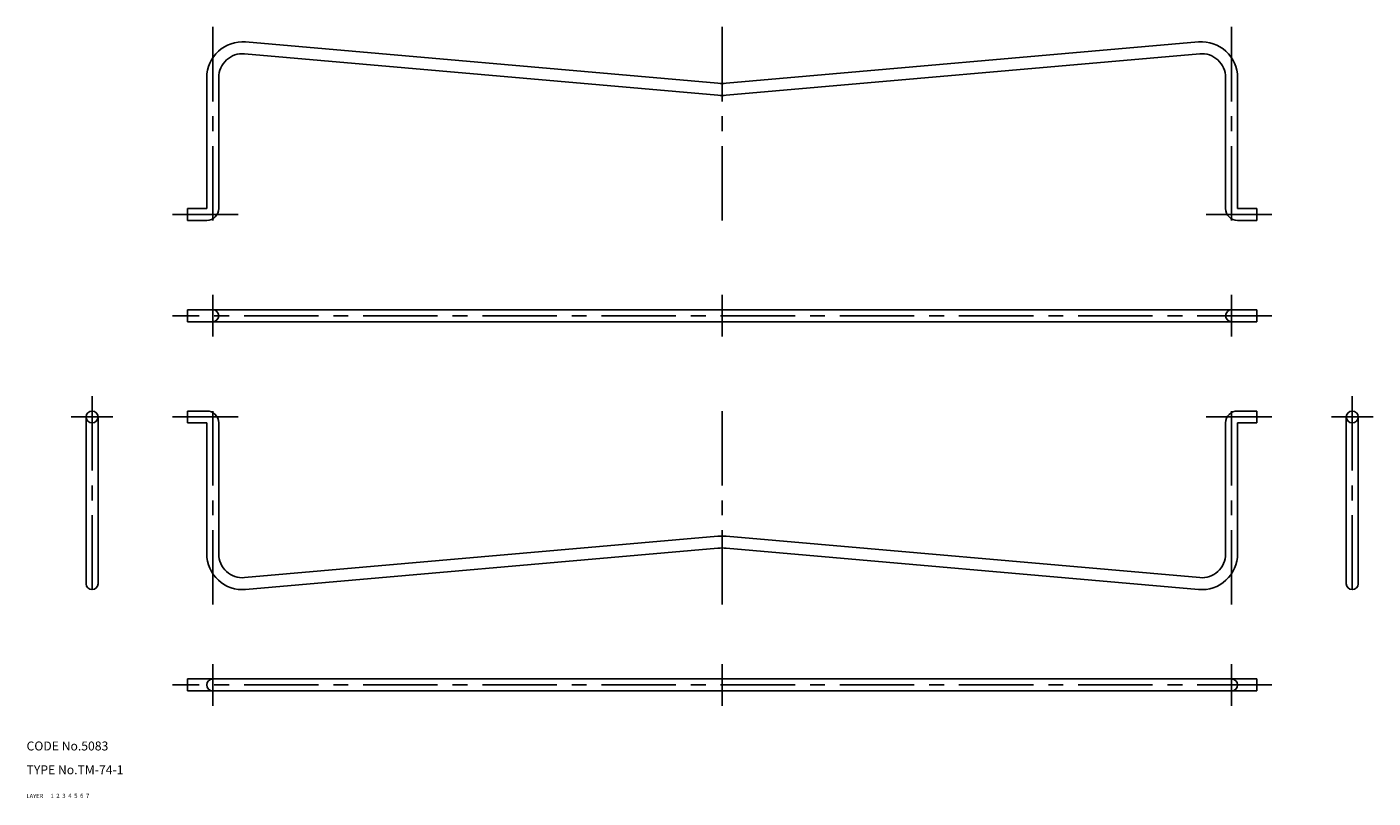
# Model space of a CAD drawing. Extents: x 10 to 462, y 10 to 269.
import ezdxf

# ---------------------------------------------------------------- set-up
doc = ezdxf.new("R2010")
doc.units = 0
doc.header["$LTSCALE"] = 20
doc.header["$MEASUREMENT"] = 0
for name, pattern in [('CENTER', [2, 1.25, -0.25, 0.25, -0.25]), ('DASHED', [0.75, 0.5, -0.25]), ('PHANTOM', [2.5, 1.25, -0.25, 0.25, -0.25, 0.25, -0.25])]:
    doc.linetypes.add(name, pattern=pattern)
for name, color, linetype in [('1', 7, 'CONTINUOUS'), ('2', 4, 'CONTINUOUS'), ('3', 2, 'DASHED'), ('4', 1, 'CENTER'), ('5', 6, 'PHANTOM'), ('6', 5, 'CONTINUOUS'), ('7', 3, 'CONTINUOUS')]:
    doc.layers.add(name, color=color, linetype=linetype)

msp = doc.modelspace()

# ---------------------------------------------------------------- linework, layer by layer
at = {"layer": '1', "linetype": 'Continuous'}
for p, q in [((242.103385, 250.061071), (83.547461, 263.954197)), ((244.896615, 250.061071), (403.452539, 263.954197)), ((242.104911, 246.060937), (83.197545, 259.969531)), ((244.895089, 246.060937), (403.802455, 259.969531)), ((70.5, 252), (70.5, 208)), ((74.5, 252), (74.5, 208)), ((412.5, 252), (412.5, 208)), ((416.5, 252), (416.5, 208)), ((70.5, 208), (64, 208)), ((64, 208), (64, 204)), ((416.5, 208), (423, 208)), ((423, 208), (423, 204)), ((64, 204), (70.5, 204)), ((423, 204), (416.5, 204)), ((423, 174), (64, 174)), ((64, 170), (64, 174)), ((423, 170), (423, 174)), ((423, 170), (64, 170)), ((29.999979, 138), (29.999979, 82)), ((33.999979, 138), (33.999979, 82)), ((64, 136), (64, 140)), ((64, 140), (70.5, 140)), ((70.5, 136), (64, 136)), ((70.5, 92), (70.5, 136)), ((74.5, 92), (74.5, 136)), ((412.5, 92), (412.5, 136)), ((423, 140), (416.5, 140)), ((416.5, 92), (416.5, 136)), ((416.5, 136), (423, 136)), ((423, 136), (423, 140)), ((453, 138), (453, 82)), ((457, 138), (457, 82)), ((242.104911, 97.939063), (83.197545, 84.030469)), ((244.895089, 97.939063), (403.802455, 84.030469)), ((242.103385, 93.938929), (83.547461, 80.045803)), ((244.896615, 93.938929), (403.452539, 80.045803)), ((423, 50), (64, 50)), ((64, 50), (64, 46)), ((423, 50), (423, 46)), ((423, 46), (64, 46))]:
    msp.add_line(p, q, dxfattribs=at)
for centre in [(31.999979, 138), (455, 138)]:
    msp.add_circle(centre, 2, dxfattribs=at)
for centre, radius, start, end in [((82.5, 252), 12, 84.992369, 180), ((404.5, 252), 12, 0, 95.007631), ((82.5, 252), 8, 84.997853, 180), ((404.5, 252), 8, 0, 95.002147), ((243.5, 266), 16, 264.992369, 275.007631), ((243.5, 262), 16, 264.997853, 275.002147), ((70.5, 208), 4, 270, 0), ((416.5, 208), 4, 180, 270), ((72.5, 172), 2, 270, 90), ((414.5, 172), 2, 90, 270), ((70.5, 136), 4, 0, 90), ((416.5, 136), 4, 90, 180), ((243.5, 82), 16, 84.997853, 95.002147), ((82.5, 92), 12, 180, 275.007631), ((82.5, 92), 8, 180, 275.002147), ((243.5, 78), 16, 84.992369, 95.007631), ((404.5, 92), 12, 264.992369, 0), ((404.5, 92), 8, 264.997853, 0), ((31.999979, 82), 2, 180, 0), ((455, 82), 2, 180, 0), ((72.5, 48), 2, 90, 270), ((414.5, 48), 2, 270, 90)]:
    msp.add_arc(centre, radius, start, end, dxfattribs=at)
at = {"layer": '4', "linetype": 'CENTER'}
for p, q in [((72.5, 269), (72.5, 199)), ((243.5, 269), (243.5, 199)), ((414.5, 269), (414.5, 199)), ((81, 206), (59, 206)), ((406, 206), (428, 206)), ((72.5, 165), (72.5, 179)), ((243.5, 165), (243.5, 179)), ((414.5, 165), (414.5, 179)), ((428, 172), (59, 172)), ((31.999979, 145), (31.999979, 75)), ((72.5, 75), (72.5, 145)), ((243.5, 75), (243.5, 145)), ((414.5, 75), (414.5, 145)), ((455, 145), (455, 75)), ((38.999979, 138), (24.999979, 138)), ((81, 138), (59, 138)), ((406, 138), (428, 138)), ((448, 138), (462, 138)), ((72.5, 55), (72.5, 41)), ((243.5, 55), (243.5, 41)), ((414.5, 55), (414.5, 41)), ((428, 48), (59, 48))]:
    msp.add_line(p, q, dxfattribs=at)

# ---------------------------------------------------------------- texts
at = {"layer": '1', "linetype": 'Continuous'}
for s, width, p in [('LAYER', 1.009913, (9.99995, 10)), ('1', 1.069393, (17.97945, 10.0487))]:
    msp.add_text(s, height=1.4, dxfattribs=dict(at, width=width)).set_placement(p)
at = {"layer": '2', "linetype": 'Continuous', "width": 1.069393}
msp.add_text('2', height=1.4, dxfattribs=at).set_placement((19.97945, 10.0487))
at = {"layer": '3', "linetype": 'DASHED', "width": 1.069393}
msp.add_text('3', height=1.4, dxfattribs=at).set_placement((21.97945, 10.0487))
at = {"layer": '4', "linetype": 'CENTER', "width": 1.069393}
msp.add_text('4', height=1.4, dxfattribs=at).set_placement((23.97945, 10.0487))
at = {"layer": '5', "linetype": 'PHANTOM', "width": 1.069393}
msp.add_text('5', height=1.4, dxfattribs=at).set_placement((25.97945, 10.0487))
at = {"layer": '6', "linetype": 'Continuous', "width": 1.069393}
msp.add_text('6', height=1.4, dxfattribs=at).set_placement((27.97945, 10.0487))
at = {"layer": '7', "linetype": 'Continuous'}
for s, p in [('CODE No.5083', (10, 26)), ('TYPE No.TM-74-1', (10, 18))]:
    msp.add_text(s, height=3, dxfattribs=at).set_placement(p)
at = {"layer": '7', "linetype": 'Continuous', "width": 1.069393}
msp.add_text('7', height=1.4, dxfattribs=at).set_placement((29.97945, 10.0487))

doc.saveas('drawing.dxf')
